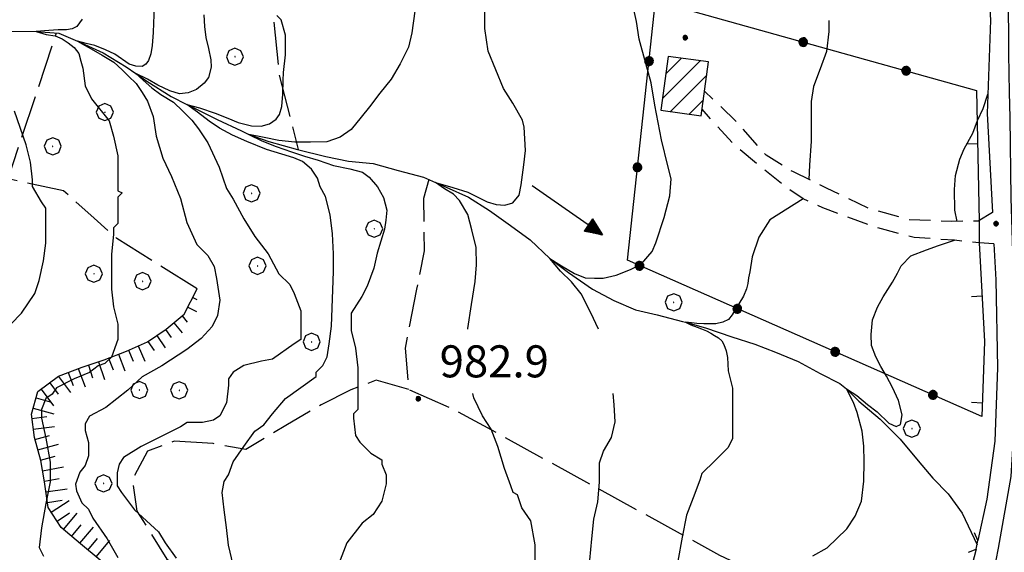
# Model space of a CAD drawing. Extents: x 2579649 to 2584473, y 4499563 to 4503021.
# Drawn here: x 2582587 to 2582817, y 4500847 to 4500972 of the extents above; entities that cross this region are included whole.
import ezdxf

# ---------------------------------------------------------------- set-up
doc = ezdxf.new("R2010")
doc.units = 0
doc.header["$LTSCALE"] = 5
doc.header["$MEASUREMENT"] = 0
for name, pattern in [('107', [1.5, 1, -0.5]), ('501', [5, 2.5, 2.5]), ('502', [5, 2.5, 2.5]), ('701', [2.5, 2, -0.5]), ('LSCA1', [1, -0.5, -0.5])]:
    doc.linetypes.add(name, pattern=pattern)
for name, color, linetype in [('10100000', 1, 'Continuous'), ('10700000', 1, '107'), ('10900000', 2, 'Continuous'), ('20100000', 2, 'Continuous'), ('30200000', 1, 'Continuous'), ('30210000', 2, 'Continuous'), ('50100000', 1, '501'), ('50200000', 1, '502'), ('60100000', 1, 'LSCA1'), ('70100000', 1, '701'), ('70400000', 1, 'Continuous'), ('80100000', 2, 'Continuous'), ('80200000', 1, 'Continuous'), ('80400000', 1, 'Continuous'), ('A0140000', 2, 'Continuous'), ('C2010000', 1, 'Continuous')]:
    doc.layers.add(name, color=color, linetype=linetype)
doc.styles.get("Standard").update_dxf_attribs({"font": 'romans.shx'})

# ---------------------------------------------------------------- blocks, each defined once
blk = doc.blocks.new('CERCHIO5')
at = {"linetype": 'Continuous'}
for p, q in [((-0.196, 0.064), (-0.206, 0.001)), ((-0.206, 0.001), (-0.196, -0.062)), ((-0.003, -0.202), (-0.206, 0.001)), ((-0.206, 0.001), (-0.003, 0.001)), ((-0.196, -0.062), (0.022, 0.2)), ((-0.168, 0.12), (-0.196, 0.064)), ((0.162, -0.118), (-0.196, 0.064)), ((-0.196, 0.064), (0.19, -0.062)), ((-0.183, 0.032), (-0.184, 0.013)), ((-0.184, 0.013), (-0.184, -0.047)), ((-0.18, 0.058), (-0.183, 0.032)), ((-0.167, 0.093), (-0.182, 0.091)), ((-0.182, 0.091), (-0.092, 0.063)), ((-0.152, 0.092), (-0.18, 0.058)), ((-0.158, 0.051), (-0.172, 0.001)), ((-0.172, 0.001), (-0.165, -0.077)), ((-0.168, -0.118), (0.094, 0.177)), ((-0.123, 0.166), (-0.168, 0.12)), ((0.19, -0.062), (-0.168, 0.12)), ((-0.168, 0.12), (0, 0)), ((0, 0), (-0.168, -0.118)), ((-0.152, 0.092), (-0.167, 0.093)), ((-0.166, 0.023), (-0.083, 0.112)), ((-0.122, -0.02), (-0.166, 0.023)), ((-0.072, 0.156), (-0.158, 0.051)), ((-0.138, 0.053), (-0.158, -0.016)), ((-0.142, 0.108), (-0.152, 0.092)), ((-0.126, 0.022), (-0.152, 0.092)), ((-0.127, 0.089), (-0.145, 0)), ((-0.145, 0), (-0.12, -0.069)), ((-0.092, 0.063), (-0.144, 0.144)), ((-0.144, 0.144), (-0.002, 0.069)), ((-0.105, 0.116), (-0.142, 0.108)), ((-0.076, 0.082), (-0.138, 0.053)), ((-0.072, 0.156), (-0.127, 0.089)), ((-0.127, 0.089), (-0.123, 0.112)), ((-0.11, -0.009), (-0.127, 0.089)), ((-0.091, -0.032), (-0.126, 0.022)), ((-0.066, 0.194), (-0.123, 0.166)), ((0.06, 0.194), (-0.123, -0.164)), ((-0.123, -0.164), (-0.066, 0.194)), ((-0.003, -0.202), (-0.123, 0.166)), ((-0.123, 0.166), (0.162, -0.118)), ((-0.123, 0.112), (-0.114, 0.138)), ((-0.084, 0.048), (-0.122, -0.02)), ((-0.114, 0.138), (-0.098, 0.178)), ((-0.072, 0.156), (-0.105, 0.116)), ((-0.098, 0.178), (-0.082, 0.172)), ((-0.022, 0.154), (-0.084, 0.048)), ((-0.083, 0.112), (0.009, 0.101)), ((-0.082, 0.172), (-0.032, 0.175)), ((-0.05, 0.134), (-0.076, 0.082)), ((0.022, 0.2), (-0.072, 0.156)), ((-0.032, 0.175), (-0.072, 0.156)), ((-0.003, 0.152), (-0.072, 0.156)), ((-0.051, 0.061), (-0.07, -0.008)), ((-0.068, -0.179), (0.035, 0.008)), ((-0.003, 0.204), (-0.066, 0.194)), ((-0.066, 0.194), (0.116, -0.164)), ((0.012, 0.149), (-0.051, 0.112)), ((-0.051, 0.112), (-0.051, 0.061)), ((-0.016, 0.097), (-0.051, 0.061)), ((-0.051, 0.061), (-0.016, 0.097)), ((-0.04, 0.124), (-0.05, 0.134)), ((-0.032, 0.175), (-0.04, 0.124)), ((0.01, 0.186), (-0.032, 0.175)), ((0, 0.174), (-0.032, 0.175)), ((-0.032, 0.175), (0.012, 0.149)), ((0.006, 0.054), (-0.026, -0.018)), ((0.061, 0.125), (-0.022, 0.154)), ((-0.016, 0.097), (0.034, 0.11)), ((0.065, 0.085), (-0.016, 0.097)), ((-0.003, 0.001), (-0.003, 0.204)), ((0.06, 0.194), (-0.003, 0.204)), ((-0.003, 0.001), (0.06, 0.194)), ((0.116, 0.166), (-0.003, -0.202)), ((0.058, 0.137), (-0.003, 0.152)), ((-0.003, 0.001), (0.197, 0.001)), ((-0.003, 0.001), (-0.003, -0.202)), ((-0.002, 0.069), (0.042, 0.197)), ((0.042, 0.16), (0, 0.174)), ((0.072, 0.053), (0.002, -0.036)), ((0.067, 0.043), (0.006, 0.054)), ((0.009, 0.101), (0.072, 0.053)), ((0.034, 0.11), (0.01, 0.186)), ((0.026, -0.083), (0.079, 0.072)), ((0.147, 0.135), (0.033, 0.066)), ((0.033, 0.066), (0.19, 0.064)), ((0.034, 0.11), (0.093, 0.094)), ((0.074, -0.087), (0.034, 0.11)), ((0.035, 0.008), (0.147, 0.135)), ((0.094, 0.177), (0.038, -0.196)), ((0.042, 0.197), (0.067, 0.101)), ((0.107, 0.137), (0.042, 0.16)), ((0.051, -0.062), (0.106, 0.031)), ((0.118, 0.117), (0.058, 0.137)), ((0.116, 0.166), (0.06, 0.194)), ((0.06, -0.192), (0.116, 0.166)), ((0.162, 0.12), (0.06, -0.192)), ((0.079, 0.072), (0.061, 0.125)), ((0.119, 0.036), (0.065, 0.085)), ((0.065, -0.017), (0.067, 0.043)), ((0.067, 0.101), (0.08, 0.184)), ((0.08, 0.184), (0.195, -0.034)), ((0.093, 0.094), (0.124, 0.053)), ((0.14, 0.07), (0.097, -0.076)), ((0.106, 0.031), (0.14, 0.105)), ((0.158, 0.109), (0.107, 0.137)), ((0.162, 0.12), (0.116, 0.166)), ((0.116, -0.164), (0.162, 0.12)), ((0.116, -0.06), (0.119, 0.036)), ((0.156, 0.064), (0.118, 0.117)), ((0.124, 0.053), (0.124, 0.053)), ((0.124, 0.053), (0.128, -0.03)), ((0.131, -0.07), (0.156, 0.001)), ((0.14, 0.105), (0.14, 0.07)), ((0.162, 0.044), (0.156, 0.064)), ((0.156, 0.001), (0.162, 0.044)), ((0.174, 0.064), (0.158, 0.109)), ((0.19, 0.064), (0.162, 0.12)), ((0.19, 0.064), (0.173, -0.096)), ((0.182, -0.008), (0.174, 0.064)), ((0.2, 0.001), (0.19, 0.064)), ((0.19, -0.062), (0.2, 0.001)), ((-0.196, -0.062), (-0.168, -0.118)), ((0.173, -0.096), (-0.196, -0.062)), ((-0.184, -0.047), (-0.165, -0.099)), ((-0.168, -0.118), (-0.123, -0.164)), ((-0.165, -0.077), (-0.13, -0.127)), ((-0.165, -0.099), (-0.12, -0.15)), ((-0.158, -0.016), (-0.117, -0.042)), ((-0.15, -0.04), (-0.156, -0.11)), ((-0.156, -0.11), (-0.106, -0.134)), ((-0.122, -0.02), (-0.15, -0.04)), ((-0.13, -0.127), (-0.06, -0.146)), ((-0.125, -0.057), (-0.108, -0.025)), ((-0.101, -0.082), (-0.125, -0.057)), ((-0.123, -0.164), (-0.066, -0.192)), ((-0.108, -0.025), (-0.122, -0.02)), ((-0.12, -0.069), (-0.087, -0.093)), ((-0.12, -0.15), (-0.06, -0.163)), ((-0.117, -0.042), (-0.078, -0.017)), ((-0.101, -0.082), (-0.11, -0.009)), ((-0.106, -0.134), (-0.093, -0.156)), ((-0.003, -0.094), (-0.101, -0.082)), ((-0.083, -0.14), (-0.101, -0.082)), ((-0.064, -0.045), (-0.097, -0.097)), ((-0.097, -0.097), (0.026, -0.134)), ((-0.093, -0.156), (-0.091, -0.18)), ((-0.054, -0.075), (-0.091, -0.032)), ((-0.091, -0.18), (-0.054, -0.075)), ((-0.087, -0.093), (-0.028, -0.126)), ((-0.034, -0.151), (-0.083, -0.14)), ((-0.07, -0.008), (-0.042, -0.049)), ((0.038, -0.196), (-0.068, -0.179)), ((-0.066, -0.192), (-0.003, -0.202)), ((0.097, -0.076), (-0.064, -0.045)), ((-0.06, -0.146), (0.011, -0.159)), ((-0.06, -0.163), (-0.032, -0.185)), ((0.002, -0.036), (-0.054, -0.075)), ((0.051, -0.062), (-0.054, -0.075)), ((-0.054, -0.075), (0.051, -0.062)), ((-0.054, -0.075), (-0.049, -0.182)), ((-0.049, -0.182), (0.026, -0.083)), ((-0.042, -0.049), (0.014, -0.064)), ((0.048, -0.128), (-0.034, -0.151)), ((-0.032, -0.185), (0.04, -0.182)), ((-0.028, -0.126), (0.048, -0.128)), ((-0.026, -0.018), (0.022, -0.048)), ((0.136, -0.106), (-0.003, -0.094)), ((-0.003, -0.202), (0.06, -0.192)), ((0.011, -0.159), (0.044, -0.153)), ((0.014, -0.064), (0.048, -0.061)), ((0.022, -0.048), (0.075, -0.075)), ((0.026, -0.134), (0.074, -0.087)), ((0.128, -0.03), (0.035, -0.054)), ((0.035, -0.054), (0.048, -0.128)), ((0.04, -0.182), (0.062, -0.176)), ((0.044, -0.153), (0.098, -0.127)), ((0.048, -0.061), (0.065, -0.017)), ((0.048, -0.128), (0.107, -0.112)), ((0.128, -0.03), (0.051, -0.062)), ((0.06, -0.192), (0.116, -0.164)), ((0.062, -0.176), (0.095, -0.16)), ((0.075, -0.075), (0.152, -0.078)), ((0.095, -0.16), (0.119, -0.147)), ((0.098, -0.127), (0.131, -0.07)), ((0.107, -0.112), (0.116, -0.06)), ((0.116, -0.164), (0.162, -0.118)), ((0.119, -0.147), (0.136, -0.106)), ((0.195, -0.034), (0.128, -0.03)), ((0.152, -0.078), (0.175, -0.074)), ((0.162, -0.118), (0.19, -0.062)), ((0.175, -0.074), (0.182, -0.008))]:
    blk.add_line(p, q, dxfattribs=at)
blk = doc.blocks.new('CAMP_12ADDE42')
at = {"layer": 'C2010000', "linetype": 'Continuous'}
for p, q in [((2582738.031, 4500958.9), (2582741.711, 4500962.58)), ((2582737.245, 4500953.164), (2582746.063, 4500961.982)), ((2582739.126, 4500950.096), (2582747.61, 4500958.58)), ((2582743.478, 4500949.498), (2582746.825, 4500952.844))]:
    blk.add_line(p, q, dxfattribs=at)
blk = doc.blocks.new('BA1LUNG')
at = {"linetype": 'Continuous'}
blk.add_line((0, 0), (1, 0), dxfattribs=at)
blk = doc.blocks.new('BA1CORT')
at = {"linetype": 'Continuous'}
blk.add_line((0, 0), (0.7, 0), dxfattribs=at)
blk = doc.blocks.new('BARMUR')
at = {"linetype": 'Continuous'}
blk.add_line((0, 0), (0.5, 0), dxfattribs=at)
blk = doc.blocks.new('CERCHIO1')
at = {"linetype": 'Continuous'}
for p, q in [((-0.28, 0.28), (-0.397, -0.002)), ((0.003, 0.398), (-0.28, 0.28)), ((0, 0), (-0.002, -0.003)), ((0.002, 0.002), (0, 0)), ((0.005, 0.003), (0.002, 0.002)), ((0.286, 0.28), (0.003, 0.398)), ((0.009, 0.003), (0.005, 0.003)), ((0.011, 0.001), (0.009, 0.003)), ((0.013, -0.001), (0.011, 0.001)), ((0.403, -0.002), (0.286, 0.28)), ((-0.397, -0.002), (-0.28, -0.285)), ((-0.28, -0.285), (0.003, -0.402)), ((-0.002, -0.003), (-0.002, -0.006)), ((-0.002, -0.006), (0, -0.009)), ((0, -0.009), (0.002, -0.011)), ((0.002, -0.011), (0.005, -0.013)), ((0.003, -0.402), (0.286, -0.285)), ((0.005, -0.013), (0.009, -0.012)), ((0.009, -0.012), (0.011, -0.011)), ((0.011, -0.011), (0.013, -0.008)), ((0.014, -0.005), (0.013, -0.001)), ((0.013, -0.008), (0.014, -0.005)), ((0.286, -0.285), (0.403, -0.002))]:
    blk.add_line(p, q, dxfattribs=at)
blk = doc.blocks.new('ACQUA')
at = {"linetype": 'Continuous'}
for p, q in [((4, 0), (0, 0)), ((3.2, 0.35), (3.2, -0.35)), ((3.2, 0.35), (4, 0)), ((3.2, 0.018), (3.224, 0.34)), ((3.2, 0.32), (4, 0)), ((4, 0), (3.2, 0.29)), ((3.2, 0.29), (3.979, 0.008)), ((3.979, 0.008), (3.2, 0.26)), ((3.2, 0.26), (3.979, 0.008)), ((3.979, 0.008), (3.2, 0.227)), ((3.2, 0.227), (3.939, 0)), ((3.939, 0), (3.2, 0.199)), ((3.2, 0.199), (3.886, 0)), ((3.886, 0), (3.2, 0.172)), ((3.2, 0.172), (3.836, 0)), ((3.836, 0), (3.2, 0.139)), ((3.2, 0.139), (3.78, 0)), ((3.78, 0), (3.2, 0.102)), ((3.2, 0.102), (3.715, 0)), ((3.715, 0), (3.2, 0.073)), ((3.2, 0.073), (3.637, 0)), ((3.637, 0), (3.2, 0.047)), ((3.2, 0.047), (3.516, 0)), ((3.516, 0), (3.2, 0.018)), ((4, 0), (3.2, -0.35)), ((4, 0), (3.2, -0.295)), ((3.2, -0.232), (3.939, 0)), ((3.939, 0), (3.2, -0.204)), ((3.202, -0.325), (4, 0)), ((3.224, 0.34), (3.228, 0)), ((3.228, 0), (3.247, 0.33)), ((3.247, 0.33), (3.258, 0)), ((3.258, 0), (3.271, 0.319)), ((3.271, 0.319), (3.281, 0)), ((3.281, 0), (3.295, 0.308)), ((3.295, 0.308), (3.305, 0)), ((3.305, 0), (3.323, 0.296)), ((3.323, 0.296), (3.332, 0.01)), ((3.332, 0.01), (3.351, 0.284)), ((3.351, 0.284), (3.353, 0.009)), ((3.353, 0.009), (3.377, 0.273)), ((3.377, 0.273), (3.376, 0.008)), ((3.376, 0.008), (3.403, 0.261)), ((3.403, 0.261), (3.398, 0.007)), ((3.398, 0.007), (3.425, 0.251)), ((3.425, 0.251), (3.428, 0.005)), ((3.428, 0.005), (3.449, 0.241)), ((3.449, 0.241), (3.45, 0.004)), ((3.45, 0.004), (3.475, 0.23)), ((3.475, 0.23), (3.476, 0.002)), ((3.476, 0.002), (3.499, 0.219)), ((3.499, 0.219), (3.516, 0)), ((3.516, 0), (3.524, 0.19)), ((3.524, 0.19), (3.54, 0.01)), ((3.54, 0.01), (3.554, 0.195)), ((3.554, 0.195), (3.573, 0.007)), ((3.573, 0.007), (3.586, 0.181)), ((3.586, 0.181), (3.604, 0.004)), ((3.604, 0.004), (3.625, 0.15)), ((3.625, 0.15), (3.637, 0)), ((3.637, 0), (3.652, 0.139)), ((3.652, 0.139), (3.668, 0.007)), ((3.668, 0.007), (3.685, 0.126)), ((3.685, 0.126), (3.695, 0.003)), ((3.695, 0.003), (3.712, 0.115)), ((3.712, 0.115), (3.715, 0)), ((3.715, 0), (3.74, 0.104)), ((3.74, 0.104), (3.751, 0.005)), ((3.861, 0.032), (3.745, 0.064)), ((3.751, 0.005), (3.797, 0.074)), ((3.797, 0.074), (3.78, 0)), ((3.78, 0), (3.832, 0.061)), ((3.832, 0.061), (3.836, 0)), ((3.836, 0), (3.872, 0.046)), ((3.967, -0.015), (3.861, 0.032)), ((3.861, 0.032), (3.967, -0.015)), ((3.966, 0), (3.861, 0.032)), ((3.967, 0.014), (3.861, -0.033)), ((3.861, -0.033), (3.967, 0.014)), ((3.966, 0), (3.861, -0.033)), ((3.872, 0.046), (3.967, -0.015)), ((3.872, -0.047), (3.967, 0.014)), ((3.967, 0.014), (3.966, 0)), ((3.967, -0.015), (3.966, 0)), ((3.2, -0.204), (3.886, -0.001)), ((3.886, -0.001), (3.2, -0.177)), ((3.2, -0.177), (3.836, -0.001)), ((3.836, -0.001), (3.2, -0.144)), ((3.2, -0.144), (3.78, -0.001)), ((3.78, -0.001), (3.2, -0.107)), ((3.2, -0.107), (3.715, -0.002)), ((3.715, -0.002), (3.2, -0.078)), ((3.2, -0.078), (3.637, -0.002)), ((3.637, -0.002), (3.2, -0.052)), ((3.2, -0.052), (3.516, -0.003)), ((3.516, -0.003), (3.2, -0.023)), ((3.2, -0.295), (3.979, -0.008)), ((3.979, -0.008), (3.2, -0.265)), ((3.2, -0.265), (3.979, -0.008)), ((3.979, -0.008), (3.2, -0.232)), ((3.2, -0.023), (3.226, -0.345)), ((3.226, -0.345), (3.228, -0.005)), ((3.228, -0.005), (3.249, -0.334)), ((3.249, -0.334), (3.258, -0.005)), ((3.258, -0.005), (3.273, -0.323)), ((3.273, -0.323), (3.281, -0.005)), ((3.281, -0.005), (3.295, -0.313)), ((3.295, -0.313), (3.305, -0.004)), ((3.305, -0.004), (3.323, -0.301)), ((3.323, -0.301), (3.332, -0.015)), ((3.332, -0.015), (3.351, -0.288)), ((3.351, -0.288), (3.353, -0.013)), ((3.353, -0.013), (3.377, -0.277)), ((3.377, -0.277), (3.376, -0.012)), ((3.376, -0.012), (3.403, -0.265)), ((3.403, -0.265), (3.398, -0.01)), ((3.398, -0.01), (3.425, -0.255)), ((3.425, -0.255), (3.428, -0.009)), ((3.428, -0.009), (3.449, -0.245)), ((3.449, -0.245), (3.45, -0.007)), ((3.45, -0.007), (3.475, -0.233)), ((3.475, -0.233), (3.476, -0.006)), ((3.476, -0.006), (3.499, -0.222)), ((3.499, -0.222), (3.516, -0.003)), ((3.516, -0.003), (3.524, -0.193)), ((3.524, -0.193), (3.54, -0.013)), ((3.54, -0.013), (3.554, -0.198)), ((3.554, -0.198), (3.573, -0.01)), ((3.573, -0.01), (3.586, -0.184)), ((3.586, -0.184), (3.604, -0.006)), ((3.604, -0.006), (3.625, -0.152)), ((3.625, -0.152), (3.637, -0.002)), ((3.637, -0.002), (3.652, -0.141)), ((3.652, -0.141), (3.668, -0.009)), ((3.668, -0.009), (3.685, -0.128)), ((3.685, -0.128), (3.695, -0.005)), ((3.695, -0.005), (3.712, -0.117)), ((3.712, -0.117), (3.715, -0.002)), ((3.715, -0.002), (3.74, -0.105)), ((3.74, -0.105), (3.751, -0.007)), ((3.861, -0.033), (3.745, -0.065)), ((3.751, -0.007), (3.797, -0.075)), ((3.797, -0.075), (3.78, -0.001)), ((3.78, -0.001), (3.832, -0.062)), ((3.832, -0.062), (3.836, -0.001)), ((3.836, -0.001), (3.872, -0.047))]:
    blk.add_line(p, q, dxfattribs=at)

msp = doc.modelspace()

# ---------------------------------------------------------------- linework, layer by layer
at = {"layer": '10100000', "linetype": 'Continuous', "flags": 128}
for points in [[(2582804.7, 4501021.23), (2582806.25, 4501015.88), (2582810.93, 4501003.92), (2582816.77, 4500991.61), (2582818.13, 4500978.09), (2582818.17, 4500963.58), (2582818.34, 4500954.55), (2582818.5, 4500948.7), (2582818.73, 4500929.85), (2582819.27, 4500912.44), (2582819.59, 4500895.97), (2582819.71, 4500881.81), (2582818.73, 4500864.7), (2582815.8, 4500847.9), (2582815.2, 4500845.09)], [(2582813.39, 4500982.53), (2582813.96, 4500971.48), (2582813.23, 4500949.67), (2582814.41, 4500926.48)], [(2582814.78, 4500919.17), (2582815.21, 4500910.73), (2582815.65, 4500890.15), (2582815.03, 4500872.96), (2582813.13, 4500859.4), (2582811.04, 4500849.72)], [(2582810.63, 4500847.7), (2582805.4, 4500827.72), (2582800.17, 4500813.13), (2582794.78, 4500794.38), (2582791.43, 4500779.96), (2582789.55, 4500768.2), (2582787.52, 4500756.88), (2582785.95, 4500751.59), (2582785.41, 4500746.1), (2582785.83, 4500740.91), (2582787.16, 4500735.87), (2582788.59, 4500733.69)]]:
    msp.add_lwpolyline(points, dxfattribs=at)
at = {"layer": '10700000', "linetype": '107', "flags": 128}
for points in [[(2582814.41, 4500926.48), (2582811.12, 4500924.48), (2582804.76, 4500924.38), (2582794.8, 4500924.81), (2582785.43, 4500927.48), (2582775.63, 4500932.16), (2582767.86, 4500935.97), (2582761.46, 4500939.91), (2582754.66, 4500947.62), (2582747.1, 4500954.88)], [(2582814.78, 4500919.17), (2582811.3, 4500919.35), (2582805.52, 4500919.97), (2582796.14, 4500920.61), (2582786.48, 4500923.2), (2582774.74, 4500927.55), (2582770.12, 4500929.7), (2582766.03, 4500932.45), (2582760, 4500937.32), (2582754.18, 4500942.2), (2582748.8, 4500948.02), (2582746.52, 4500950.66)]]:
    msp.add_lwpolyline(points, dxfattribs=at)
at = {"layer": '10900000', "linetype": 'Continuous', "flags": 128}
msp.add_lwpolyline([(2582808.86, 4500847.01), (2582810.63, 4500847.7), (2582811.04, 4500849.72), (2582810.23, 4500851.55)], dxfattribs=at)
at = {"layer": '20100000', "linetype": 'Continuous', "flags": 128}
msp.add_lwpolyline([(2582738.59, 4500963.01), (2582736.87, 4500950.41), (2582746.31, 4500949.11), (2582748.04, 4500961.71)], close=True, dxfattribs=at)
at = {"layer": '30200000', "linetype": 'Continuous', "flags": 128}
msp.add_lwpolyline([(2582584.58, 4500968.91), (2582590.71, 4500968.8), (2582595.98, 4500968.48), (2582600.41, 4500966.57), (2582606.42, 4500963.86), (2582611.75, 4500960.57), (2582614.01, 4500959.02), (2582616.63, 4500957.22), (2582622.31, 4500953.64), (2582625.98, 4500951.73), (2582627.28, 4500951.15), (2582633.04, 4500948.22), (2582638.73, 4500945.59), (2582640.43, 4500944.75), (2582645.14, 4500943.09), (2582651.84, 4500941.23), (2582658.48, 4500939.6), (2582663.81, 4500938.48), (2582669.59, 4500937.94), (2582675.42, 4500936.3), (2582681.34, 4500934.75), (2582684.16, 4500933.52), (2582686.66, 4500932.41), (2582691.85, 4500930.05), (2582696.81, 4500926.92), (2582701.7, 4500923.42), (2582706.3, 4500920.06), (2582710.89, 4500915.7), (2582715.27, 4500912.42), (2582720.88, 4500908.55), (2582725.84, 4500905.92), (2582730.95, 4500903.72), (2582736.01, 4500902.53), (2582741.91, 4500900.98), (2582742.59, 4500900.8), (2582747.32, 4500899.49), (2582753.45, 4500897.36), (2582758.85, 4500895.66), (2582763.68, 4500893.82), (2582769.01, 4500891.62), (2582774.12, 4500888.84), (2582778.72, 4500886.43), (2582780.29, 4500885.23), (2582783.17, 4500882.35), (2582788.13, 4500878.13), (2582792.86, 4500873.41), (2582797.02, 4500868.39), (2582800.45, 4500864.33), (2582804.11, 4500860.62), (2582807.33, 4500856.12), (2582810.83, 4500848.68)], dxfattribs=at)
at = {"layer": '50100000', "linetype": '501', "flags": 128}
for points in [[(2582810.67, 4500955.03), (2582811.34, 4500924.48)], [(2582811.3, 4500919.35), (2582812.59, 4500896.3), (2582811.96, 4500878.77)]]:
    msp.add_lwpolyline(points, dxfattribs=at)
at = {"layer": '50200000', "linetype": '502', "flags": 128}
for points in [[(2582811.96, 4500878.77), (2582729.02, 4500915.29), (2582735.63, 4500975.98), (2582810.67, 4500955.03)], [(2582811.34, 4500924.48), (2582811.3, 4500919.35)]]:
    msp.add_lwpolyline(points, dxfattribs=at)
at = {"layer": '60100000', "linetype": 'LSCA1', "flags": 128}
msp.add_lwpolyline([(2582594.41, 4500767.94), (2582596.33, 4500763.16), (2582596.51, 4500757.38), (2582597.27, 4500752.24), (2582598.45, 4500746.96), (2582600.3, 4500741.82), (2582602.36, 4500736.97), (2582605.73, 4500733.27), (2582610.77, 4500731.79), (2582615.83, 4500731.75), (2582620.76, 4500734.46), (2582625.2, 4500738.55), (2582629.34, 4500742.49), (2582633.84, 4500745.93), (2582638.33, 4500748.14), (2582642.68, 4500751.29), (2582646.54, 4500755.23), (2582649.17, 4500759.91), (2582651.88, 4500766.39), (2582654.38, 4500771.72), (2582656.79, 4500776.32), (2582657.34, 4500781.59), (2582653.38, 4500784.73), (2582647.83, 4500786.2), (2582641.99, 4500787.69), (2582636.3, 4500789.24), (2582630.89, 4500791.02), (2582626.36, 4500794.08), (2582625.68, 4500799.86), (2582625.66, 4500806.72), (2582624.97, 4500811.85), (2582623.34, 4500817.79), (2582621.72, 4500823), (2582619.3, 4500827.56), (2582616.52, 4500833), (2582613.73, 4500837.35), (2582610.29, 4500841.13), (2582605.7, 4500845.13), (2582601.09, 4500848.92), (2582596.57, 4500852.78), (2582593.5, 4500857.49), (2582592.67, 4500863.42), (2582591.77, 4500868.48), (2582590.29, 4500873.84), (2582589.6, 4500879.26), (2582591.09, 4500884.59), (2582595.95, 4500888.17), (2582601.45, 4500890.3), (2582606.59, 4500892), (2582611.88, 4500894.05), (2582616.73, 4500896.19), (2582621.16, 4500899.2), (2582625.37, 4500902.7), (2582628.37, 4500908.6)], dxfattribs=at)
at = {"layer": '70100000', "linetype": '701', "flags": 128}
for points in [[(2582669.96, 4501003.8), (2582669.63, 4500996.65), (2582664.61, 4500991.91), (2582657.36, 4500988.64), (2582649.7, 4500987.03), (2582645.44, 4500986.92), (2582646.27, 4500971.17), (2582647.55, 4500958.66), (2582652.03, 4500941.19)], [(2582628.37, 4500908.6), (2582609.59, 4500920.43), (2582604.28, 4500925.16), (2582597.11, 4500931.56), (2582584.13, 4500934.33), (2582595.47, 4500968.51)], [(2582682.57, 4500934.21), (2582681.3, 4500929.77), (2582681.51, 4500917.49), (2582679.71, 4500908.55), (2582677.02, 4500894.77), (2582677.89, 4500885.09), (2582688.48, 4500880.39), (2582698.63, 4500874.84), (2582750.57, 4500846.32), (2582802.95, 4500820.89)], [(2582677.89, 4500885.09), (2582670.25, 4500887.23), (2582664.31, 4500884.96), (2582657.36, 4500881.47), (2582649.09, 4500876.62), (2582639.74, 4500871.05), (2582632.16, 4500872.4), (2582623, 4500872.96), (2582616.77, 4500870.63), (2582613.19, 4500864), (2582614.29, 4500856.63), (2582621.3, 4500845.39), (2582634.52, 4500836.7), (2582646.78, 4500823.26), (2582658.55, 4500811.98), (2582665.78, 4500802.63), (2582669.2, 4500795.23), (2582670.7, 4500782.59), (2582669.36, 4500765.55), (2582668.04, 4500752.56), (2582664.4, 4500736.84), (2582663.32, 4500726.81)]]:
    msp.add_lwpolyline(points, dxfattribs=at)
at = {"layer": '80100000', "linetype": 'Continuous', "flags": 128}
for points in [[(2582618.31, 4500974.54), (2582618.14, 4500970.81), (2582618.09, 4500968.59), (2582617.88, 4500965.59), (2582617.52, 4500963.59), (2582616.98, 4500962.05), (2582616.38, 4500961.16), (2582615.48, 4500960.66), (2582614.05, 4500960.74), (2582612.47, 4500961.21), (2582609.15, 4500963.55), (2582606.94, 4500964.56), (2582604.44, 4500965.57), (2582602.38, 4500966.02), (2582600.41, 4500966.57), (2582602.15, 4500965.57), (2582604.13, 4500964.49), (2582606.19, 4500963.33), (2582608.85, 4500961.63), (2582610.83, 4500959.89), (2582612.34, 4500958.37), (2582614.11, 4500956.63), (2582615.49, 4500954.58), (2582616.77, 4500952.53), (2582618.05, 4500948.94), (2582618.82, 4500944.34), (2582620.35, 4500939.22), (2582622.4, 4500934.87), (2582624.45, 4500929.75), (2582625.99, 4500924.11), (2582628.29, 4500918.99), (2582630.85, 4500916.43), (2582632.39, 4500913.87), (2582632.9, 4500911.06), (2582633.67, 4500905.94), (2582633.16, 4500902.35), (2582631.88, 4500899.79), (2582629.32, 4500896.98), (2582625.99, 4500894.42), (2582620.1, 4500890.58), (2582615.49, 4500888.02), (2582612.16, 4500884.94), (2582607.04, 4500880.85), (2582603.2, 4500878.8), (2582602.18, 4500877.01), (2582602.18, 4500875.47), (2582602.95, 4500872.66), (2582602.95, 4500869.58), (2582602.18, 4500867.28), (2582600.9, 4500865.74), (2582599.88, 4500862.93), (2582600.13, 4500861.39), (2582601.41, 4500858.58), (2582602.95, 4500857.04), (2582603.97, 4500854.99), (2582607.3, 4500850.13), (2582609.86, 4500845.78)], [(2582722.26, 4500899.15), (2582720.51, 4500903.01), (2582718.2, 4500907.41), (2582715.92, 4500910.22), (2582713.39, 4500912.79), (2582710.89, 4500915.7), (2582713.64, 4500914.02), (2582716.64, 4500912.19), (2582719.18, 4500911.21), (2582721.35, 4500911.08), (2582723.39, 4500911.08), (2582726.41, 4500911.81), (2582729.79, 4500913.16), (2582732.31, 4500914.5), (2582734.84, 4500917.32), (2582735.69, 4500919.4), (2582737.62, 4500925.28), (2582738.94, 4500930.41), (2582739.31, 4500934.33), (2582738.52, 4500937.42), (2582737, 4500943.48), (2582735.48, 4500951.59), (2582734.59, 4500956.86), (2582733.32, 4500961.38), (2582731.8, 4500967.03), (2582731.16, 4500971.16), (2582730.15, 4500975.8)], [(2582720.26, 4500845.12), (2582720.72, 4500850.14), (2582721.17, 4500854.7), (2582722.09, 4500858.8), (2582722.54, 4500863.36), (2582722.54, 4500867.92), (2582723.45, 4500870.66), (2582725.28, 4500873.85), (2582726.19, 4500877.5), (2582725.92, 4500881.48), (2582725.69, 4500884.15)]]:
    msp.add_lwpolyline(points, dxfattribs=at)
at = {"layer": '80200000', "linetype": 'Continuous', "flags": 128}
for points in [[(2582691.67, 4500899.15), (2582691.69, 4500899.34), (2582692.53, 4500904.96), (2582693.38, 4500910.35), (2582693.73, 4500914.26), (2582693.62, 4500918.3), (2582692.66, 4500922.46), (2582691.69, 4500926.01), (2582689.77, 4500929.31), (2582688.32, 4500930.78), (2582686.23, 4500931.98), (2582684.16, 4500933.52), (2582688.19, 4500932.3), (2582691.68, 4500931.2), (2582694.18, 4500929.99), (2582696.25, 4500929), (2582698.32, 4500928.32), (2582700.38, 4500928.23), (2582702.23, 4500928.77), (2582703.75, 4500930.54), (2582704.18, 4500932.96), (2582704.84, 4500937.61), (2582705.16, 4500941.02), (2582704.87, 4500946.47), (2582704.52, 4500948.09), (2582702.23, 4500952.06), (2582700.06, 4500955.48), (2582696.47, 4500964.2), (2582695.65, 4500969.51), (2582695.65, 4500974.63)], [(2582601.44, 4500971.7), (2582600.21, 4500970.04), (2582599.12, 4500969.49), (2582597.83, 4500969.2), (2582595.83, 4500969.2), (2582593.65, 4500969.07), (2582590.71, 4500968.8), (2582593.03, 4500968.16), (2582595.16, 4500967.82), (2582596.79, 4500967.12), (2582598.23, 4500966.21), (2582599.59, 4500965.11), (2582600.7, 4500963.66), (2582601.17, 4500961.91), (2582601.65, 4500960.24), (2582602.16, 4500956.15), (2582603.7, 4500953.07), (2582607.8, 4500947.95), (2582608.82, 4500944.37), (2582609.85, 4500939.76), (2582609.85, 4500935.67), (2582609.85, 4500931.57), (2582610.87, 4500931.06), (2582609.85, 4500930.03), (2582609.85, 4500928.5), (2582609.85, 4500923.89), (2582608.82, 4500922.87), (2582608.82, 4500921.33), (2582608.31, 4500916.72), (2582608.31, 4500912.63), (2582608.31, 4500908.53), (2582608.82, 4500904.43), (2582609.85, 4500900.34), (2582609.85, 4500896.75), (2582608.31, 4500892.66), (2582606.77, 4500891.12), (2582605.24, 4500890.61), (2582603.19, 4500889.07), (2582599.61, 4500887.54), (2582595.51, 4500885.49), (2582594.49, 4500883.95), (2582592.95, 4500882.93), (2582591.93, 4500880.37), (2582591.93, 4500878.32), (2582592.95, 4500873.71), (2582593.98, 4500868.08), (2582593.98, 4500863.47), (2582592.95, 4500858.35), (2582591.93, 4500852.72), (2582591.42, 4500848.11), (2582592.44, 4500846.07)], [(2582629.94, 4500972.73), (2582630.11, 4500970.02), (2582630.4, 4500967.42), (2582631.01, 4500964.86), (2582631.54, 4500962.18), (2582631.69, 4500960.48), (2582631.01, 4500958.08), (2582630.02, 4500956.77), (2582628.2, 4500955.3), (2582626.31, 4500954.46), (2582624.25, 4500954.23), (2582621.97, 4500954.92), (2582619.18, 4500956.31), (2582616.73, 4500957.71), (2582614.01, 4500959.02), (2582615.76, 4500957.46), (2582617.8, 4500955.62), (2582619.85, 4500954.07), (2582622.88, 4500952.3), (2582625, 4500950.2), (2582627.16, 4500948.09), (2582628.69, 4500946.09), (2582630.88, 4500942.79), (2582633.49, 4500937.05), (2582635.24, 4500932.13), (2582636.77, 4500929.57), (2582639.33, 4500924.96), (2582641.89, 4500920.87), (2582644.96, 4500916.77), (2582647.52, 4500912.16), (2582650.08, 4500909.6), (2582651.11, 4500907.55), (2582652.64, 4500903.46), (2582652.64, 4500900.9), (2582652.64, 4500896.8), (2582651.11, 4500895.78), (2582645.99, 4500892.19), (2582643.43, 4500891.68), (2582639.33, 4500890.66), (2582636.77, 4500889.12), (2582635.75, 4500887.59), (2582635.75, 4500886.05), (2582635.24, 4500881.95), (2582633.7, 4500878.88), (2582632.17, 4500877.86), (2582629.61, 4500877.35), (2582626.02, 4500877.35), (2582624.49, 4500876.32), (2582619.37, 4500873.76), (2582615.27, 4500871.71), (2582611.17, 4500869.15), (2582610.15, 4500867.62), (2582609.64, 4500865.57), (2582609.64, 4500862.5), (2582610.66, 4500860.96), (2582613.73, 4500856.87), (2582619.37, 4500851.75), (2582620.9, 4500849.19), (2582623.46, 4500845.6)], [(2582636.77, 4500844.07), (2582635.75, 4500848.67), (2582635.24, 4500852.77), (2582634.73, 4500856.87), (2582634.21, 4500860.96), (2582634.73, 4500863.52), (2582635.75, 4500865.06), (2582636.77, 4500868.13), (2582639.33, 4500871.71), (2582641.89, 4500875.3), (2582643.94, 4500876.83), (2582645.99, 4500879.39), (2582649.06, 4500882.98), (2582652.65, 4500885.54), (2582656.23, 4500888.1), (2582656.23, 4500889.12), (2582657.77, 4500890.66), (2582658.79, 4500892.71), (2582659.3, 4500895.78), (2582659.81, 4500899.88), (2582660.12, 4500908.35), (2582660.24, 4500912.66), (2582660.24, 4500916.84), (2582660.03, 4500921.48), (2582659.48, 4500925.9), (2582658.39, 4500930.2), (2582657.19, 4500932.52), (2582656.54, 4500934.52), (2582655.12, 4500936.62), (2582653.06, 4500938.38), (2582650.99, 4500939.26), (2582648.17, 4500940.13), (2582644.59, 4500941.24), (2582640.02, 4500943.12), (2582636.63, 4500944.56), (2582633.59, 4500946.21), (2582631.2, 4500947.87), (2582628.48, 4500949.96), (2582625.98, 4500951.73), (2582628.92, 4500950.95), (2582632.61, 4500949.75), (2582635.55, 4500948.52), (2582637.94, 4500947.53), (2582641.09, 4500946.76), (2582643.38, 4500946.66), (2582645.34, 4500947.2), (2582646.87, 4500948.31), (2582647.62, 4500949.41), (2582648.17, 4500951.28), (2582648.39, 4500954.16), (2582648.49, 4500957.36), (2582648.55, 4500959.27), (2582649.06, 4500963.36), (2582649.06, 4500967.97), (2582648.03, 4500971.55), (2582647.01, 4500972.58)], [(2582679.27, 4500973.6), (2582678.62, 4500968.52), (2582677.86, 4500965.2), (2582675.91, 4500961.23), (2582673.73, 4500957.7), (2582671.12, 4500954.38), (2582668.72, 4500951.19), (2582666.77, 4500948.76), (2582664.38, 4500945.88), (2582661.87, 4500944.12), (2582658.72, 4500943.01), (2582654.91, 4500942.91), (2582651.22, 4500942.91), (2582647.52, 4500943.34), (2582644.04, 4500944), (2582640.43, 4500944.75), (2582643.49, 4500943.23), (2582646.87, 4500941.9), (2582650.46, 4500940.7), (2582653.51, 4500939.7), (2582656.65, 4500938.71), (2582660.24, 4500937.49), (2582664.06, 4500936.72), (2582667.09, 4500935.95), (2582668.62, 4500934.73), (2582670.58, 4500932.52), (2582671.98, 4500929.99), (2582672.74, 4500927), (2582672.53, 4500924.69), (2582672.21, 4500922.59), (2582670.46, 4500916.96), (2582669.71, 4500913.42), (2582668.19, 4500909.23), (2582666.88, 4500906.8), (2582664.42, 4500902.95), (2582664.42, 4500898.85), (2582665.44, 4500894.76), (2582665.96, 4500890.15), (2582665.96, 4500885.03), (2582665.96, 4500880.42), (2582664.93, 4500879.4), (2582664.93, 4500878.37), (2582665.45, 4500874.28), (2582666.47, 4500872.74), (2582669.03, 4500870.18), (2582671.59, 4500868.64), (2582671.59, 4500867.62), (2582672.61, 4500865.06), (2582672.61, 4500863.01), (2582671.59, 4500858.92), (2582669.54, 4500855.84), (2582666.98, 4500853.8), (2582663.4, 4500849.19), (2582661.86, 4500845.09)], [(2582776.15, 4500971.37), (2582776.15, 4500968.8), (2582775.64, 4500964.19), (2582774.1, 4500960.1), (2582772.57, 4500956), (2582772.06, 4500952.42), (2582772.06, 4500947.81), (2582772.06, 4500943.2), (2582771.64, 4500937.55), (2582771.51, 4500934.18)], [(2582806.16, 4500924.41), (2582805.66, 4500927), (2582805.52, 4500931.89), (2582805.77, 4500935.11), (2582806.79, 4500938.97), (2582807.81, 4500941.41), (2582809.84, 4500945.02), (2582810.97, 4500947.98), (2582812.25, 4500950.81), (2582813.38, 4500954.15)], [(2582584.76, 4500900.34), (2582587.32, 4500902.9), (2582590.39, 4500907.51), (2582591.41, 4500910.58), (2582592.44, 4500915.19), (2582592.95, 4500919.28), (2582592.95, 4500923.38), (2582592.95, 4500927.47), (2582591.93, 4500929.01), (2582589.88, 4500932.59), (2582589.88, 4500934.13), (2582589.37, 4500938.23), (2582588.34, 4500942.32), (2582585.64, 4500950.16)], [(2582770.12, 4500929.7), (2582762.33, 4500924.77), (2582759.77, 4500920.67), (2582758.23, 4500916.07), (2582757.68, 4500912.58), (2582757.39, 4500911.16), (2582757.22, 4500909.88), (2582756.86, 4500908.58), (2582756.19, 4500906.88), (2582755.1, 4500905.12), (2582754.38, 4500904.05), (2582753.56, 4500902.52), (2582752.65, 4500901.45), (2582751.34, 4500900.8), (2582749.69, 4500900.45), (2582748.32, 4500900.42), (2582746.94, 4500900.42), (2582745.29, 4500900.52), (2582744.02, 4500900.63), (2582742.59, 4500900.8), (2582743.85, 4500900.23), (2582745.36, 4500899.67), (2582746.35, 4500899.24), (2582747.5, 4500898.78), (2582748.57, 4500898.23), (2582749.44, 4500897.7), (2582750.32, 4500897.13), (2582751.09, 4500896.43), (2582751.62, 4500895.56), (2582752.12, 4500894.1), (2582752.43, 4500892.53), (2582752.6, 4500889.44), (2582753.63, 4500885.35), (2582753.63, 4500882.27), (2582753.63, 4500877.67), (2582753.63, 4500873.57), (2582752.6, 4500871.52), (2582749.53, 4500868.45), (2582746.46, 4500865.38)], [(2582772.44, 4500846.15), (2582775.73, 4500848.03), (2582780.39, 4500852.45), (2582782.34, 4500855.43), (2582783.77, 4500858.95), (2582784.31, 4500863.59), (2582784.41, 4500868.23), (2582784.31, 4500871.77), (2582783.98, 4500875.29), (2582782.79, 4500879.72), (2582781.91, 4500882.03), (2582780.29, 4500885.23), (2582782.68, 4500883.68), (2582785.18, 4500881.59), (2582787.46, 4500879.81), (2582790.19, 4500877.17), (2582791.93, 4500876.4), (2582792.91, 4500876.84), (2582793.34, 4500879.16), (2582792.48, 4500882.48), (2582791.06, 4500885.56), (2582789.65, 4500888.21), (2582788.34, 4500890.42), (2582787.15, 4500892.73), (2582786.16, 4500895.39), (2582786.06, 4500897.92), (2582786.38, 4500901.34), (2582787.58, 4500904.33), (2582788.88, 4500906.76), (2582791.06, 4500910.18), (2582792.25, 4500912.27), (2582793.05, 4500914.02), (2582795.37, 4500916.31), (2582799.04, 4500917.73), (2582801.84, 4500918.76), (2582805.52, 4500919.97)], [(2582707.43, 4500845.09), (2582707.43, 4500848.68), (2582706.41, 4500854.31), (2582704.36, 4500857.38), (2582703.33, 4500860.45), (2582702.31, 4500860.96), (2582701.8, 4500862.5), (2582700.26, 4500866.6), (2582698.73, 4500871.72), (2582697.19, 4500875.81), (2582695.14, 4500878.88), (2582693.13, 4500883.08), (2582692.88, 4500884.15)], [(2582746.46, 4500865.38), (2582745.95, 4500863.84), (2582744.41, 4500859.75), (2582742.87, 4500855.65), (2582741.85, 4500850.53), (2582740.83, 4500844.9), (2582739.8, 4500840.29), (2582739.29, 4500835.17), (2582738.78, 4500831.07), (2582738.27, 4500826.98), (2582738.27, 4500822.88), (2582738.27, 4500818.79), (2582738.27, 4500814.69), (2582737.24, 4500811.62), (2582736.22, 4500811.62), (2582734.68, 4500810.59), (2582733.15, 4500808.55), (2582733.07, 4500808.23)]]:
    msp.add_lwpolyline(points, dxfattribs=at)

# ---------------------------------------------------------------- block references
at = {"layer": '30210000', "linetype": 'Continuous', "xscale": 5, "yscale": 5, "zscale": 5, "rotation": 325.0081859187503}
msp.add_blockref('ACQUA', (2582706.79, 4500932.71), dxfattribs=at)
at = {"layer": '50100000', "linetype": 'Continuous'}
for p, xscale, yscale, zscale, rotation in [((2582810.95, 4500942.53), 5.000000000095914, 5.000000000095914, 5.000000000095914, 181.2599514942148), ((2582812, 4500906.87), 5.000000000323235, 5.000000000323235, 5.000000000323235, 183.2198819862298), ((2582812.07, 4500881.9), 5.000000000126254, 5.000000000126254, 5.000000000126254, 177.9312676099784)]:
    msp.add_blockref('BARMUR', p, dxfattribs=dict(at, xscale=xscale, yscale=yscale, zscale=zscale, rotation=rotation))
at = {"layer": '50200000', "linetype": 'Continuous'}
for p, xscale, yscale, zscale, rotation in [((2582770.15, 4500966.34), 5.000000000371387, 5.000000000371387, 5.000000000371387, 254.4037295936176), ((2582734.1, 4500961.89), 4.999999999002948, 4.999999999002948, 4.999999999002948, 353.7839761201334), ((2582794.23, 4500959.62), 5.000000000371387, 5.000000000371387, 5.000000000371387, 254.4037295936176), ((2582731.39, 4500937.04), 4.999999999002948, 4.999999999002948, 4.999999999002948, 353.7839761201334), ((2582731.88, 4500914.03), 4.999999999659538, 4.999999999659538, 4.999999999659538, 66.23703298990117), ((2582754.76, 4500903.96), 4.999999999659538, 4.999999999659538, 4.999999999659538, 66.23703298990117), ((2582777.64, 4500893.88), 4.999999999659538, 4.999999999659538, 4.999999999659538, 66.23703298990117), ((2582800.52, 4500883.81), 4.999999999659538, 4.999999999659538, 4.999999999659538, 66.23703298990117)]:
    msp.add_blockref('CERCHIO5', p, dxfattribs=dict(at, xscale=xscale, yscale=yscale, zscale=zscale, rotation=rotation))
at = {"layer": '60100000', "linetype": 'Continuous'}
for name, p, xscale, yscale, zscale, rotation in [('BA1CORT', (2582627.33, 4500906.57), 1.509282603816444, 1.509282603816444, 1.509282603816444, 333.0438970695825), ('BA1CORT', (2582624.86, 4500902.28), 2.687617226290904, 2.687617226290904, 2.687617226290904, 309.7318848003097), ('BA1LUNG', (2582626.2, 4500904.34), 2.230310609595926, 2.230310609595926, 2.230310609595926, 333.0438970505147), ('BA1LUNG', (2582622.94, 4500900.68), 3.023264237166034, 3.023264237166034, 3.023264237166034, 309.7318848446008), ('BA1LUNG', (2582618.94, 4500897.69), 3.507958636891192, 3.507958636891192, 3.507958636891192, 304.2447072646721), ('BA1CORT', (2582621, 4500899.1), 3.288565461265103, 3.288565461265103, 3.288565461265103, 304.2447072711406), ('BA1CORT', (2582616.87, 4500896.29), 3.695012407665953, 3.695012407665953, 3.695012407665953, 304.2447072737757), ('BA1LUNG', (2582609.99, 4500893.31), 4.13226910321926, 4.13226910321926, 4.13226910321926, 291.1579167220274), ('BA1CORT', (2582612.31, 4500894.24), 4.002535501390589, 4.002535501390589, 4.002535501390589, 293.84495369503), ('BA1LUNG', (2582614.6, 4500895.25), 3.858047255202401, 3.858047255202401, 3.858047255202401, 293.8449537006383), ('BA1CORT', (2582602.93, 4500890.79), 4.457037029086866, 4.457037029086866, 4.457037029086866, 288.3278915512233), ('BA1LUNG', (2582605.3, 4500891.57), 4.357719986011952, 4.357719986011952, 4.357719986011952, 288.3278915480479), ('BA1CORT', (2582607.66, 4500892.41), 4.249984197151361, 4.249984197151361, 4.249984197151361, 291.1579167141463), ('BA1CORT', (2582598.24, 4500889.06), 4.635050738568683, 4.635050738568683, 4.635050738568683, 291.1247191497334), ('BA1LUNG', (2582600.57, 4500889.96), 4.549156222247677, 4.549156222247677, 4.549156222247677, 291.1247191485592), ('BA1CORT', (2582593.9, 4500886.66), 4.79117785906085, 4.79117785906085, 4.79117785906085, 306.3666497092717), ('BA1LUNG', (2582595.92, 4500888.14), 4.715508817674163, 4.715508817674163, 4.715508817674163, 306.3666496865145), ('BA1LUNG', (2582591.89, 4500885.18), 4.862596082493796, 4.862596082493796, 4.862596082493796, 306.3666496864923), ('BA1CORT', (2582590.69, 4500883.14), 4.930215786289542, 4.930215786289542, 4.930215786289542, 344.3784661314227), ('BA1LUNG', (2582590.01, 4500880.73), 4.994420707810398, 4.994420707810398, 4.994420707810398, 344.3784661290212), ('BA1CORT', (2582589.72, 4500878.29), 5.000000000886047, 5.000000000886047, 5.000000000886047, 7.231797127930948), ('BA1LUNG', (2582590.04, 4500875.81), 5.000000000886047, 5.000000000886047, 5.000000000886047, 7.231797127930948), ('BA1CORT', (2582590.43, 4500873.35), 5.000000000290002, 5.000000000290002, 5.000000000290002, 15.4563646914817), ('BA1LUNG', (2582591.09, 4500870.94), 5.000000000290002, 5.000000000290002, 5.000000000290002, 15.4563646914817), ('BA1CORT', (2582591.76, 4500868.53), 5.000000000290002, 5.000000000290002, 5.000000000290002, 15.4563646914817), ('BA1LUNG', (2582592.2, 4500866.07), 4.99999999962018, 4.99999999962018, 4.99999999962018, 10.08426034844728), ('BA1CORT', (2582592.64, 4500863.61), 4.99999999962018, 4.99999999962018, 4.99999999962018, 10.08426034844728), ('BA1LUNG', (2582592.99, 4500861.13), 5.000000000531197, 5.000000000531197, 5.000000000531197, 7.948761493773707), ('BA1CORT', (2582593.34, 4500858.66), 5.000000000531197, 5.000000000531197, 5.000000000531197, 7.948761493773707), ('BA1LUNG', (2582594.22, 4500856.38), 4.999999999782697, 4.999999999782697, 4.999999999782697, 33.09093259407809), ('BA1CORT', (2582595.59, 4500854.29), 4.999999999782697, 4.999999999782697, 4.999999999782697, 33.09093259407809), ('BA1LUNG', (2582597.1, 4500852.33), 4.99999999871552, 4.99999999871552, 4.99999999871552, 49.53561630956234), ('BA1CORT', (2582599, 4500850.7), 4.99999999871552, 4.99999999871552, 4.99999999871552, 49.53561630956234), ('BA1LUNG', (2582600.91, 4500849.08), 4.99999999871552, 4.99999999871552, 4.99999999871552, 49.53561630956234), ('BA1CORT', (2582602.84, 4500847.49), 5.00000000079542, 5.00000000079542, 5.00000000079542, 50.57681315728824), ('BA1LUNG', (2582604.77, 4500845.9), 5.00000000079542, 5.00000000079542, 5.00000000079542, 50.57681315728824)]:
    msp.add_blockref(name, p, dxfattribs=dict(at, xscale=xscale, yscale=yscale, zscale=zscale, rotation=rotation))
at = {"layer": '70400000', "linetype": 'Continuous', "xscale": 5, "yscale": 5, "zscale": 5}
for p in [(2582637.19, 4500962.93), (2582606.77, 4500949.98), (2582594.58, 4500941.98), (2582641.09, 4500930.98), (2582669.77, 4500922.7), (2582604.2, 4500912.16), (2582642.48, 4500914), (2582615.59, 4500910.42), (2582739.85, 4500905.47), (2582655.15, 4500896.22), (2582614.84, 4500884.94), (2582624.16, 4500884.88), (2582795.55, 4500875.91), (2582606.46, 4500863.11)]:
    msp.add_blockref('CERCHIO1', p, dxfattribs=at)
at = {"layer": '80400000', "linetype": 'Continuous', "xscale": 2.5, "yscale": 2.5, "zscale": 2.5}
for p in [(2582742.57, 4500967.39), (2582815.28, 4500923.87), (2582680.11, 4500882.9)]:
    msp.add_blockref('CERCHIO5', p, dxfattribs=at)
at = {"layer": 'C2010000', "linetype": 'Continuous'}
msp.add_blockref('CAMP_12ADDE42', (0, 0), dxfattribs=at)

# ---------------------------------------------------------------- texts
at = {"layer": 'A0140000', "linetype": 'Continuous'}
msp.add_text('982.9', height=7.5, dxfattribs=at).set_placement((2582685.11, 4500887.9))

doc.saveas('drawing.dxf')
